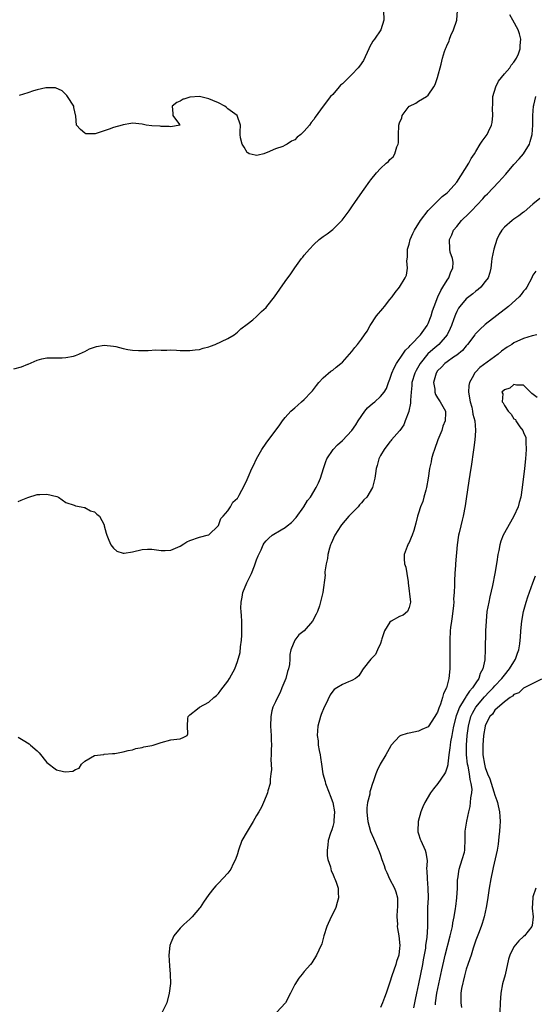
# Model space of a CAD drawing. Units: inches. Extents: x 2586000 to 2589000, y 1524000 to 1527000.
# Drawn here: x 2586561 to 2586669, y 1525233 to 1525439 of the extents above; entities that cross this region are included whole.
import ezdxf

# ---------------------------------------------------------------- set-up
doc = ezdxf.new("R2010")
doc.units = ezdxf.units.IN
doc.header["$MEASUREMENT"] = 0
doc.layers.add('LD25861524_2ft', color=83, linetype='Continuous')

msp = doc.modelspace()

# ---------------------------------------------------------------- linework, layer by layer
at = {"layer": 'LD25861524_2ft'}
for points, elevation in [([(2586560.09, 1525365.91), (2586561.69, 1525366.31), (2586563, 1525366.87), (2586563.1, 1525366.9), (2586565, 1525367.69), (2586565.97, 1525367.97), (2586567, 1525368.18), (2586568.17, 1525368.17), (2586570.2, 1525368.2), (2586571, 1525368.27), (2586572.57, 1525368.57), (2586573, 1525368.69), (2586573.75, 1525369), (2586574.6, 1525369.4), (2586575, 1525369.51), (2586575.93, 1525370.07), (2586577.4, 1525370.6), (2586579, 1525370.88), (2586581, 1525370.65), (2586581.45, 1525370.55), (2586583, 1525370.14), (2586584.02, 1525369.98), (2586585, 1525369.84), (2586586.24, 1525369.76), (2586587, 1525369.76), (2586588.29, 1525369.71), (2586589.86, 1525369.86), (2586591, 1525369.83), (2586592.17, 1525369.83), (2586593, 1525369.85), (2586594.22, 1525369.78), (2586595, 1525369.75), (2586595.76, 1525369.73), (2586596.29, 1525369.71), (2586597, 1525369.71), (2586598.13, 1525369.87), (2586599, 1525369.93), (2586599.77, 1525370.23), (2586601, 1525370.49), (2586601.34, 1525370.66), (2586602.3, 1525371), (2586605, 1525372.29), (2586606.28, 1525373), (2586607, 1525373.56), (2586607.7, 1525374.3), (2586609, 1525375.25), (2586610.2, 1525376.2), (2586611, 1525376.86), (2586612.07, 1525377.93), (2586613, 1525378.79), (2586613.18, 1525379), (2586614.76, 1525381), (2586617, 1525384.19), (2586618.19, 1525385.81), (2586619, 1525387.04), (2586620.46, 1525389), (2586620.72, 1525389.28), (2586621, 1525389.7), (2586622.1, 1525391), (2586623, 1525391.93), (2586624.17, 1525393), (2586625, 1525393.65), (2586625.79, 1525394.21), (2586627, 1525395.12), (2586628.96, 1525397.04), (2586630.4, 1525399), (2586631, 1525399.85), (2586631.76, 1525401), (2586633.58, 1525403.58), (2586634.79, 1525405.21), (2586635, 1525405.53), (2586636.15, 1525407), (2586637, 1525407.93), (2586638.22, 1525409), (2586638.66, 1525409.34), (2586639, 1525409.77), (2586639.63, 1525410.37), (2586640.03, 1525411), (2586640.41, 1525412.41), (2586640.68, 1525413), (2586640.75, 1525413.25), (2586640.78, 1525415), (2586640.85, 1525416.85), (2586640.87, 1525417), (2586641, 1525417.45), (2586641.45, 1525418.55), (2586641.54, 1525419), (2586643, 1525420.96), (2586643.06, 1525421), (2586644.42, 1525421.58), (2586645, 1525422.03), (2586646.65, 1525423), (2586647, 1525423.28), (2586648.22, 1525425), (2586648.47, 1525425.53), (2586648.99, 1525427), (2586649.77, 1525429.77), (2586650.02, 1525431), (2586650.43, 1525432.43), (2586650.62, 1525433), (2586650.75, 1525433.25), (2586651, 1525433.84), (2586651.43, 1525434.57), (2586651.49, 1525435), (2586651.76, 1525435.76), (2586652.32, 1525437), (2586653.01, 1525439), (2586653.13, 1525441)], 7720), ([(2586637.66, 1525441), (2586637.73, 1525439), (2586637.09, 1525437), (2586635.73, 1525435), (2586635.41, 1525434.59), (2586634.67, 1525433.33), (2586634.56, 1525433), (2586633.44, 1525430.56), (2586632.63, 1525429.36), (2586632.35, 1525429), (2586631, 1525427.57), (2586630.37, 1525427), (2586629, 1525425.64), (2586628.65, 1525425.35), (2586628.31, 1525425), (2586627, 1525423.43), (2586626.55, 1525423), (2586624.97, 1525421), (2586623.33, 1525418.67), (2586623, 1525418.16), (2586622.47, 1525417.53), (2586622.12, 1525417), (2586621, 1525415.7), (2586620.31, 1525415), (2586619.55, 1525414.45), (2586619, 1525413.94), (2586618.34, 1525413.66), (2586617.43, 1525413), (2586617, 1525412.76), (2586616.52, 1525412.52), (2586615, 1525412.04), (2586613.23, 1525411.23), (2586613, 1525411.18), (2586612.51, 1525411), (2586611.34, 1525410.66), (2586611, 1525410.59), (2586610.71, 1525410.71), (2586609.43, 1525411), (2586609.15, 1525411.15), (2586609, 1525411.24), (2586608.39, 1525412.39), (2586607.96, 1525413), (2586607.65, 1525414.35), (2586607.59, 1525415), (2586607.58, 1525415.58), (2586607.6, 1525417), (2586606.94, 1525419), (2586605, 1525420.44), (2586604.69, 1525420.69), (2586604.36, 1525421), (2586603, 1525421.65), (2586601.84, 1525422.16), (2586601, 1525422.5), (2586599, 1525423), (2586597, 1525422.83), (2586595.76, 1525422.45), (2586595.6, 1525422.4), (2586595, 1525422.02), (2586594.25, 1525421.75), (2586593.29, 1525421), (2586593.41, 1525419.41), (2586593.46, 1525419), (2586594.87, 1525417.13), (2586594.89, 1525417), (2586593, 1525416.61), (2586592.7, 1525416.7), (2586591, 1525416.72), (2586590.77, 1525416.77), (2586589, 1525416.85), (2586587.83, 1525417), (2586587, 1525417.16), (2586585, 1525417.41), (2586584.64, 1525417.36), (2586583, 1525417.08), (2586582.83, 1525417), (2586581, 1525416.46), (2586580.11, 1525416.11), (2586577.17, 1525415.17), (2586577, 1525415.15), (2586575.19, 1525415.19), (2586575, 1525415.3), (2586574.05, 1525416.05), (2586573.23, 1525417), (2586573.12, 1525418.88), (2586572.69, 1525420.69), (2586572.64, 1525421), (2586571.36, 1525423), (2586571.2, 1525423.2), (2586571, 1525423.42), (2586570.19, 1525424.19), (2586568.8, 1525424.8), (2586566.79, 1525424.79), (2586565, 1525424.4), (2586564.21, 1525424.21), (2586563, 1525423.76), (2586561.23, 1525423.23)], 7718), ([(2586561, 1525338.06), (2586561.63, 1525338.37), (2586563, 1525338.9), (2586565, 1525339.52), (2586565.52, 1525339.52), (2586567, 1525339.65), (2586569.12, 1525339.12), (2586569.43, 1525339), (2586571, 1525337.9), (2586572.71, 1525337.29), (2586573, 1525337.16), (2586574.24, 1525337), (2586574.85, 1525336.85), (2586575, 1525336.83), (2586576.16, 1525336.16), (2586577, 1525335.89), (2586577.46, 1525335.46), (2586578.07, 1525335), (2586579, 1525333.22), (2586579.06, 1525333), (2586579.44, 1525331.44), (2586579.57, 1525331), (2586580.04, 1525329.96), (2586580.45, 1525329), (2586581, 1525328.31), (2586581.69, 1525327.69), (2586583, 1525327.26), (2586583.23, 1525327.23), (2586585, 1525327.55), (2586587, 1525327.99), (2586588.11, 1525328.11), (2586589, 1525328.1), (2586591, 1525327.81), (2586591.8, 1525327.8), (2586593, 1525327.87), (2586595, 1525328.74), (2586595.76, 1525329.24), (2586596.36, 1525329.64), (2586597, 1525329.94), (2586599, 1525330.63), (2586599.32, 1525330.68), (2586600.61, 1525331), (2586601, 1525331.13), (2586602.98, 1525333), (2586603, 1525333.02), (2586603.51, 1525334.49), (2586604.03, 1525335), (2586605, 1525336.16), (2586605.57, 1525337), (2586606.04, 1525337.96), (2586607, 1525338.79), (2586607.07, 1525338.92), (2586607.16, 1525339), (2586607.39, 1525339.39), (2586608.5, 1525341.5), (2586609, 1525342.68), (2586609.21, 1525343.21), (2586610.01, 1525345), (2586610.35, 1525345.65), (2586610.98, 1525347), (2586612.12, 1525349), (2586613, 1525350.31), (2586615.86, 1525354.14), (2586616.45, 1525355), (2586617, 1525355.69), (2586618.17, 1525357), (2586619, 1525357.74), (2586619.69, 1525358.31), (2586620.44, 1525359), (2586621, 1525359.48), (2586622.46, 1525361), (2586622.71, 1525361.29), (2586623.58, 1525362.42), (2586624.08, 1525363), (2586625, 1525364), (2586626.62, 1525365.38), (2586627, 1525365.63), (2586627.73, 1525366.27), (2586628.7, 1525367), (2586629, 1525367.27), (2586630.53, 1525369), (2586631, 1525369.54), (2586631.62, 1525370.38), (2586632.15, 1525371), (2586633, 1525372.09), (2586633.66, 1525373), (2586634.18, 1525373.82), (2586634.87, 1525375), (2586636.17, 1525377), (2586637.48, 1525378.52), (2586637.84, 1525379), (2586639, 1525380.41), (2586639.45, 1525381), (2586640.1, 1525381.9), (2586640.98, 1525383), (2586642.18, 1525385), (2586642.43, 1525385.57), (2586642.67, 1525387), (2586642.52, 1525388.52), (2586642.68, 1525389.32), (2586642.69, 1525391), (2586643, 1525392.02), (2586643.23, 1525393), (2586643.76, 1525394.24), (2586644.15, 1525395), (2586645.41, 1525397), (2586647, 1525399.08), (2586649.98, 1525402.02), (2586651, 1525402.8), (2586651.22, 1525403), (2586652.99, 1525405), (2586655.55, 1525409), (2586656.04, 1525409.96), (2586656.73, 1525411), (2586657, 1525411.48), (2586657.95, 1525413), (2586658.37, 1525413.63), (2586659, 1525414.46), (2586659.38, 1525415), (2586659.65, 1525415.65), (2586660.32, 1525417), (2586660.47, 1525417.53), (2586660.59, 1525419), (2586660.49, 1525420.49), (2586660.57, 1525421.43), (2586660.61, 1525423), (2586661.17, 1525425), (2586661.79, 1525426.21), (2586662.39, 1525427), (2586663, 1525427.74), (2586664.13, 1525429), (2586664.45, 1525429.55), (2586665, 1525430.18), (2586665.56, 1525431), (2586665.95, 1525431.95), (2586666.31, 1525433), (2586666.3, 1525433.7), (2586666.44, 1525435), (2586666.15, 1525436.15), (2586665.86, 1525437), (2586664.76, 1525439), (2586664.11, 1525440.11)], 7722), ([(2586561, 1525288.68), (2586562.04, 1525288.04), (2586563.3, 1525287.3), (2586563.6, 1525287), (2586565, 1525285.81), (2586565.42, 1525285.42), (2586567, 1525283.34), (2586569, 1525281.82), (2586570.53, 1525281.47), (2586571, 1525281.43), (2586572.47, 1525281.53), (2586573, 1525281.9), (2586573.79, 1525282.21), (2586574.27, 1525283), (2586575, 1525283.62), (2586577, 1525284.81), (2586578.26, 1525285), (2586578.93, 1525285.07), (2586579, 1525285.1), (2586580.76, 1525285.24), (2586581.24, 1525285.24), (2586583, 1525285.58), (2586584.09, 1525285.91), (2586585, 1525286.04), (2586585.71, 1525286.29), (2586587, 1525286.48), (2586587.37, 1525286.63), (2586589, 1525286.91), (2586589.32, 1525287), (2586591, 1525287.57), (2586593, 1525288.11), (2586594.28, 1525288.28), (2586595, 1525288.32), (2586595.76, 1525288.67), (2586596.46, 1525289), (2586596.59, 1525289.41), (2586596.51, 1525291), (2586596.61, 1525292.61), (2586596.67, 1525293), (2586597, 1525293.34), (2586598.63, 1525294.63), (2586599.03, 1525294.97), (2586601, 1525296.03), (2586602.04, 1525297), (2586602.58, 1525297.42), (2586603, 1525297.81), (2586603.49, 1525298.51), (2586605, 1525300.44), (2586605.36, 1525301), (2586605.72, 1525301.72), (2586606.42, 1525303), (2586607, 1525304.52), (2586607.59, 1525306.41), (2586607.63, 1525307.63), (2586607.83, 1525309), (2586607.91, 1525310.09), (2586607.92, 1525311), (2586607.88, 1525311.88), (2586607.88, 1525313), (2586607.85, 1525314.15), (2586607.75, 1525315), (2586607.71, 1525315.71), (2586607.76, 1525317), (2586607.99, 1525318.01), (2586608.15, 1525319), (2586608.96, 1525321.04), (2586609.92, 1525323), (2586610.58, 1525324.58), (2586610.74, 1525325), (2586610.79, 1525325.21), (2586611, 1525325.85), (2586611.32, 1525326.68), (2586611.49, 1525327), (2586611.94, 1525327.94), (2586612.37, 1525329), (2586612.61, 1525329.38), (2586613, 1525329.86), (2586613.59, 1525330.41), (2586614.29, 1525331), (2586616.16, 1525332.16), (2586617, 1525332.65), (2586617.41, 1525333), (2586618.33, 1525333.67), (2586619.28, 1525334.72), (2586620.94, 1525337), (2586621.72, 1525338.28), (2586622.29, 1525339), (2586623.54, 1525341), (2586623.98, 1525342.02), (2586624.43, 1525343), (2586625.02, 1525345), (2586625.53, 1525346.47), (2586625.74, 1525347), (2586627.09, 1525349), (2586628.02, 1525349.98), (2586629, 1525350.87), (2586631, 1525352.97), (2586631.81, 1525354.19), (2586632.32, 1525355), (2586633.71, 1525357), (2586634.27, 1525357.73), (2586635.35, 1525358.65), (2586635.8, 1525359), (2586637, 1525360.09), (2586637.78, 1525361), (2586638.24, 1525361.76), (2586638.69, 1525363), (2586639, 1525363.76), (2586639.39, 1525365), (2586639.87, 1525366.13), (2586640.38, 1525367), (2586641.72, 1525369), (2586642.22, 1525369.78), (2586643, 1525370.48), (2586643.22, 1525370.78), (2586643.45, 1525371), (2586645.39, 1525373), (2586646.82, 1525375), (2586647, 1525375.37), (2586647.63, 1525377), (2586647.94, 1525378.06), (2586648.27, 1525379), (2586649.07, 1525381), (2586649.66, 1525382.34), (2586650.09, 1525383), (2586651, 1525384.52), (2586651.36, 1525385), (2586651.75, 1525386.25), (2586652.17, 1525387), (2586652.23, 1525388.24), (2586652.09, 1525389), (2586651.65, 1525390.35), (2586651.53, 1525391), (2586651.46, 1525393), (2586651.98, 1525394.02), (2586652.33, 1525395), (2586653, 1525395.75), (2586654, 1525397), (2586655.57, 1525398.43), (2586656.07, 1525399), (2586658.48, 1525401.52), (2586659, 1525402.15), (2586659.44, 1525402.56), (2586661.73, 1525405), (2586663.27, 1525406.73), (2586665, 1525408.76), (2586666.09, 1525409.91), (2586667, 1525411), (2586668.29, 1525413), (2586668.44, 1525413.56), (2586668.86, 1525415), (2586668.98, 1525416.98), (2586669, 1525419), (2586669.13, 1525421), (2586669.2, 1525421.2), (2586669.59, 1525423)], 7724), ([(2586670.42, 1525401.58), (2586669, 1525400.4), (2586667.18, 1525398.82), (2586667, 1525398.72), (2586666.05, 1525397.95), (2586665, 1525397.28), (2586664.64, 1525397), (2586663, 1525395.57), (2586662.49, 1525395), (2586661.91, 1525394.09), (2586661.39, 1525393), (2586660.77, 1525391), (2586660.4, 1525389), (2586660.3, 1525388.3), (2586660.14, 1525387), (2586659.93, 1525386.07), (2586659.57, 1525385), (2586659, 1525384.18), (2586658.03, 1525383), (2586657.48, 1525382.52), (2586657, 1525382.16), (2586656.37, 1525381.63), (2586655.52, 1525381), (2586655, 1525380.57), (2586653.65, 1525379), (2586653.37, 1525378.63), (2586653, 1525377.94), (2586652.71, 1525377.29), (2586652.39, 1525376.39), (2586651.87, 1525375), (2586651.62, 1525374.38), (2586650.97, 1525373), (2586649.26, 1525371), (2586648.02, 1525369.98), (2586646.96, 1525369.04), (2586645.32, 1525367), (2586644.48, 1525365.52), (2586644.22, 1525365), (2586643.61, 1525363), (2586643.57, 1525362.43), (2586643.41, 1525361), (2586643.3, 1525359.3), (2586643.32, 1525358.68), (2586642.98, 1525357.02), (2586642.92, 1525356.93), (2586642.18, 1525355), (2586641.87, 1525354.13), (2586641.04, 1525353), (2586641, 1525352.92), (2586639.35, 1525351), (2586639.21, 1525350.79), (2586639, 1525350.57), (2586637.79, 1525349), (2586637, 1525347.7), (2586636.67, 1525347), (2586636.34, 1525345.66), (2586636.12, 1525345), (2586635.93, 1525343.93), (2586635.8, 1525343), (2586635.3, 1525341), (2586634.12, 1525339), (2586633.54, 1525338.46), (2586633, 1525337.81), (2586632.62, 1525337.38), (2586632.32, 1525337), (2586630.38, 1525335), (2586628.84, 1525333.16), (2586628.72, 1525333), (2586627.45, 1525331), (2586626.69, 1525329.31), (2586626.53, 1525329), (2586626.32, 1525328.32), (2586625.96, 1525327), (2586625.86, 1525326.14), (2586625.62, 1525325), (2586625.36, 1525323.36), (2586625.35, 1525323), (2586625.38, 1525322.62), (2586624.94, 1525319), (2586624.24, 1525316.24), (2586623.82, 1525315), (2586623.5, 1525314.5), (2586622.77, 1525313), (2586620.97, 1525311), (2586619.9, 1525310.1), (2586619, 1525309), (2586618.22, 1525307), (2586618.01, 1525305.99), (2586618, 1525305), (2586617.89, 1525303.89), (2586617.71, 1525303), (2586617.53, 1525302.47), (2586617.12, 1525301), (2586616.33, 1525299), (2586615.98, 1525298.02), (2586615.39, 1525297), (2586615, 1525296.08), (2586614.45, 1525295), (2586614.23, 1525294.23), (2586613.97, 1525293), (2586613.95, 1525291), (2586613.97, 1525290.03), (2586614.05, 1525289), (2586614.09, 1525288.09), (2586614.11, 1525287), (2586614.07, 1525286.07), (2586614.1, 1525285), (2586614.01, 1525284.01), (2586614.12, 1525281.88), (2586614.03, 1525281), (2586613.88, 1525279.88), (2586613.85, 1525279), (2586613.4, 1525277.4), (2586613.32, 1525277), (2586613, 1525276.31), (2586612.49, 1525275), (2586612.01, 1525273.99), (2586611.45, 1525273), (2586611, 1525272.25), (2586610.31, 1525271), (2586609, 1525268.92), (2586607.94, 1525267), (2586607.22, 1525265), (2586607, 1525264.21), (2586606.6, 1525263), (2586606.13, 1525262.13), (2586605.62, 1525261), (2586605, 1525260.17), (2586603, 1525258.07), (2586602.47, 1525257.53), (2586602.02, 1525257), (2586601, 1525255.69), (2586599.88, 1525254.12), (2586599.15, 1525253), (2586599, 1525252.82), (2586597.47, 1525251), (2586597.24, 1525250.76), (2586597, 1525250.52), (2586595.76, 1525249.39), (2586595.33, 1525249), (2586595, 1525248.65), (2586593.68, 1525247), (2586593.46, 1525246.54), (2586593, 1525245.54), (2586592.8, 1525245), (2586592.61, 1525243), (2586592.75, 1525240.75), (2586592.9, 1525239), (2586592.95, 1525237.05), (2586592.7, 1525235), (2586592.15, 1525233), (2586591.18, 1525231)], 7726), ([(2586669.61, 1525386.39), (2586669, 1525385.54), (2586668.82, 1525385.18), (2586668.76, 1525385), (2586667.72, 1525383), (2586667.4, 1525382.6), (2586667, 1525382.19), (2586666.52, 1525381.48), (2586666.1, 1525381), (2586663.86, 1525379), (2586659, 1525375.18), (2586657.84, 1525374.17), (2586657, 1525373.31), (2586656.86, 1525373.14), (2586656.77, 1525373), (2586655.26, 1525371), (2586655, 1525370.72), (2586654.23, 1525369.77), (2586653, 1525368.77), (2586652.32, 1525368.32), (2586651, 1525367.39), (2586650.47, 1525367), (2586649.78, 1525366.22), (2586649, 1525365.45), (2586648.69, 1525365), (2586648.53, 1525364.53), (2586648.13, 1525363), (2586648.39, 1525361.61), (2586648.41, 1525361), (2586648.55, 1525360.55), (2586649, 1525359.81), (2586649.55, 1525359), (2586650.61, 1525357), (2586650.64, 1525356.64), (2586650.58, 1525355), (2586650.11, 1525353.89), (2586649.88, 1525353), (2586649.06, 1525351), (2586648.32, 1525349), (2586648, 1525348), (2586647.73, 1525347), (2586647.63, 1525346.37), (2586647.31, 1525345), (2586647, 1525343), (2586646.65, 1525341), (2586646.49, 1525340.49), (2586646.12, 1525339), (2586645.88, 1525338.12), (2586645.41, 1525337), (2586645, 1525335.61), (2586644.75, 1525335), (2586644.45, 1525333.55), (2586644, 1525332), (2586643.68, 1525331), (2586643.43, 1525330.57), (2586643, 1525329.49), (2586642.79, 1525329.21), (2586642.72, 1525329), (2586642.63, 1525328.63), (2586641.97, 1525327), (2586641.94, 1525326.06), (2586642.06, 1525325), (2586642.3, 1525324.3), (2586642.52, 1525323), (2586642.78, 1525321.22), (2586642.83, 1525321), (2586643.28, 1525317), (2586643, 1525315.83), (2586642.69, 1525315), (2586641.73, 1525314.27), (2586641, 1525313.97), (2586639.28, 1525313), (2586639, 1525312.82), (2586637.83, 1525311), (2586637.32, 1525309.32), (2586637.2, 1525309), (2586637, 1525308.33), (2586636.38, 1525307), (2586635.99, 1525306.01), (2586634.96, 1525305), (2586633.34, 1525303), (2586633.23, 1525302.77), (2586633, 1525302.45), (2586632.45, 1525301.55), (2586631.76, 1525301), (2586631, 1525300.57), (2586630.27, 1525300.27), (2586629, 1525299.72), (2586627.87, 1525299), (2586627.32, 1525298.68), (2586627, 1525298.31), (2586626.42, 1525297.58), (2586625.47, 1525295.47), (2586625.22, 1525295), (2586624.59, 1525293.41), (2586624.45, 1525293), (2586623.88, 1525291), (2586623.71, 1525289), (2586623.9, 1525287.9), (2586623.96, 1525287), (2586624.13, 1525285.87), (2586624.33, 1525285), (2586624.44, 1525284.44), (2586624.61, 1525283), (2586624.93, 1525281), (2586625.4, 1525279.4), (2586625.48, 1525279), (2586626.22, 1525277), (2586626.42, 1525276.42), (2586626.99, 1525275), (2586627.34, 1525273), (2586627.24, 1525271.24), (2586627.25, 1525271), (2586627.22, 1525270.78), (2586627, 1525269.94), (2586626.78, 1525269.22), (2586626.54, 1525268.54), (2586626.06, 1525267), (2586625.98, 1525266.02), (2586625.79, 1525265), (2586625.81, 1525263.81), (2586625.98, 1525263), (2586626.52, 1525261.48), (2586626.67, 1525260.67), (2586627, 1525260.02), (2586627.26, 1525259.26), (2586627.44, 1525259), (2586627.73, 1525258.27), (2586628.1, 1525257), (2586628.11, 1525256.11), (2586628.2, 1525255), (2586627.95, 1525254.05), (2586627.63, 1525253), (2586627, 1525251.64), (2586626.67, 1525251), (2586625.75, 1525249), (2586625.12, 1525247), (2586624.67, 1525245.33), (2586624.05, 1525244.05), (2586623.61, 1525243), (2586622.61, 1525241.39), (2586622.31, 1525241), (2586621, 1525239.53), (2586620.6, 1525239), (2586619.85, 1525238.15), (2586619, 1525236.82), (2586618.12, 1525235), (2586617.07, 1525233), (2586617, 1525232.9), (2586615.24, 1525231)], 7728), ([(2586669.8, 1525373), (2586668.83, 1525372.83), (2586667, 1525372.29), (2586665, 1525371.32), (2586664.53, 1525371), (2586663.57, 1525370.43), (2586662.4, 1525369.6), (2586661.67, 1525369), (2586657.83, 1525366.17), (2586657, 1525365.3), (2586656.84, 1525365.16), (2586656.72, 1525365), (2586656.52, 1525364.52), (2586655.68, 1525363), (2586655.57, 1525362.43), (2586655.5, 1525361), (2586655.81, 1525359), (2586656.15, 1525357.85), (2586656.34, 1525357), (2586656.38, 1525356.38), (2586656.78, 1525355), (2586656.95, 1525353.05), (2586656.93, 1525352.93), (2586656.8, 1525351), (2586656.61, 1525349.39), (2586656.44, 1525348.44), (2586656.1, 1525345.9), (2586655.75, 1525343.75), (2586655.57, 1525342.43), (2586655, 1525338.63), (2586654.8, 1525337.2), (2586654.37, 1525335), (2586654.17, 1525334.17), (2586653.84, 1525333), (2586653.51, 1525331.51), (2586653.37, 1525331), (2586653.07, 1525329), (2586652.73, 1525325), (2586652.73, 1525324.73), (2586652.59, 1525323), (2586652.5, 1525321.5), (2586652.55, 1525320.55), (2586652.47, 1525319), (2586652.35, 1525317.65), (2586652.36, 1525317), (2586652.3, 1525316.3), (2586652.04, 1525313.96), (2586651.87, 1525313), (2586651.7, 1525311.7), (2586651.64, 1525311), (2586651.57, 1525309), (2586651.58, 1525307.58), (2586651.57, 1525305), (2586651.52, 1525303), (2586651.32, 1525301), (2586651, 1525299.59), (2586650.84, 1525299), (2586650.2, 1525297.8), (2586650.04, 1525297), (2586649.63, 1525295.63), (2586649.24, 1525294.76), (2586649, 1525293.92), (2586648.63, 1525293.37), (2586648.44, 1525293), (2586647, 1525290.88), (2586645.71, 1525290.29), (2586645, 1525289.91), (2586643, 1525289.53), (2586642.57, 1525289.43), (2586641.24, 1525289), (2586641, 1525288.89), (2586639.27, 1525287), (2586639.15, 1525286.85), (2586638.14, 1525285), (2586636.97, 1525283), (2586636.3, 1525281.7), (2586636.01, 1525281), (2586635.56, 1525279.56), (2586635.25, 1525278.75), (2586635, 1525277.86), (2586634.8, 1525277.2), (2586634.75, 1525276.75), (2586634.3, 1525275), (2586634.13, 1525273.87), (2586634.12, 1525273), (2586634.23, 1525272.23), (2586634.34, 1525271), (2586634.92, 1525268.92), (2586635.54, 1525267.54), (2586636.72, 1525264.72), (2586637, 1525263.93), (2586637.3, 1525263), (2586637.76, 1525261.76), (2586638, 1525261), (2586638.34, 1525260.34), (2586638.93, 1525259), (2586639.96, 1525257), (2586640.25, 1525256.25), (2586640.55, 1525255), (2586640.58, 1525253), (2586640.52, 1525252.52), (2586640.43, 1525251), (2586640.55, 1525249.45), (2586640.53, 1525249), (2586640.57, 1525248.57), (2586640.87, 1525247), (2586641.05, 1525245), (2586641, 1525244.45), (2586640.82, 1525243), (2586640.37, 1525241.63), (2586640.2, 1525241), (2586639.8, 1525239.8), (2586639.36, 1525238.64), (2586639, 1525237.33), (2586638.23, 1525235), (2586637.87, 1525234.13), (2586637.44, 1525233), (2586637, 1525232.02)], 7730), ([(2586669.89, 1525359.89), (2586668.74, 1525360.74), (2586668.5, 1525361), (2586667, 1525362.45), (2586665.53, 1525362.47), (2586665, 1525362.61), (2586664.13, 1525361.87), (2586663, 1525361.49), (2586662.47, 1525361), (2586662.64, 1525360.64), (2586662.54, 1525359), (2586662.76, 1525358.76), (2586663, 1525358.18), (2586663.76, 1525357), (2586664.42, 1525356.42), (2586665, 1525355.42), (2586665.3, 1525355.3), (2586665.39, 1525355), (2586666.27, 1525353.73), (2586666.84, 1525353), (2586667, 1525352.53), (2586667.48, 1525351.48), (2586667.52, 1525351), (2586667.51, 1525350.49), (2586667.58, 1525349), (2586667.44, 1525347), (2586667.24, 1525345), (2586666.73, 1525341), (2586666.44, 1525339), (2586666.12, 1525337.88), (2586665.91, 1525337), (2586665.01, 1525335), (2586664.25, 1525333.75), (2586662.76, 1525331), (2586662.26, 1525329.74), (2586662.02, 1525329), (2586661.8, 1525327.8), (2586661.63, 1525327), (2586661.42, 1525325.42), (2586661.02, 1525323), (2586660.51, 1525320.51), (2586659.93, 1525318.07), (2586659.71, 1525317), (2586659.34, 1525315), (2586659.15, 1525313), (2586659.06, 1525311), (2586658.97, 1525307), (2586658.88, 1525305), (2586658.87, 1525304.87), (2586658.51, 1525303), (2586657.95, 1525302.05), (2586657.65, 1525301), (2586657, 1525300.08), (2586656.32, 1525299), (2586655.67, 1525298.33), (2586655, 1525297.27), (2586654.88, 1525297.12), (2586654.59, 1525296.59), (2586653.58, 1525295), (2586653, 1525293.48), (2586652.86, 1525293.14), (2586652.33, 1525291), (2586652.14, 1525289.86), (2586651.95, 1525289), (2586651.72, 1525287.72), (2586651.62, 1525287), (2586651.58, 1525286.42), (2586651.35, 1525285), (2586651.12, 1525283.12), (2586651.13, 1525282.87), (2586651, 1525282.41), (2586650.66, 1525281.34), (2586650.45, 1525281), (2586649.03, 1525278.97), (2586648.15, 1525277.85), (2586647.53, 1525277), (2586646.34, 1525275), (2586645.91, 1525274.09), (2586645.47, 1525273), (2586644.9, 1525271), (2586644.82, 1525269), (2586644.85, 1525268.85), (2586645, 1525268.39), (2586645.32, 1525267.32), (2586645.44, 1525267), (2586646.38, 1525265), (2586646.53, 1525264.53), (2586646.78, 1525262.78), (2586646.68, 1525261), (2586646.73, 1525260.73), (2586646.78, 1525259), (2586646.97, 1525257), (2586647, 1525255), (2586646.88, 1525253), (2586646.86, 1525251), (2586646.87, 1525249.13), (2586646.89, 1525248.89), (2586646.75, 1525246.75), (2586646.48, 1525245), (2586646.42, 1525244.42), (2586645.99, 1525242.01), (2586645.82, 1525241), (2586645.43, 1525239), (2586645, 1525236.97), (2586644.56, 1525235), (2586644.31, 1525233.69), (2586643.95, 1525231.95)], 7732), ([(2586648.55, 1525232.55), (2586648.58, 1525233), (2586648.83, 1525235), (2586649.9, 1525239.9), (2586650.27, 1525241.73), (2586650.58, 1525243), (2586651.65, 1525247), (2586651.85, 1525247.85), (2586652.1, 1525249), (2586652.21, 1525249.79), (2586652.46, 1525251), (2586652.75, 1525252.75), (2586652.79, 1525253.21), (2586653.03, 1525255.03), (2586653.14, 1525257), (2586653.19, 1525258.81), (2586653.2, 1525259), (2586653.52, 1525261), (2586654.17, 1525263), (2586654.6, 1525264.6), (2586654.69, 1525265), (2586654.67, 1525265.33), (2586654.76, 1525267), (2586654.78, 1525268.78), (2586654.75, 1525269), (2586655.09, 1525271.09), (2586655.51, 1525273), (2586655.83, 1525274.17), (2586655.92, 1525275), (2586655.93, 1525275.93), (2586656.16, 1525277), (2586656.23, 1525277.77), (2586656.05, 1525279), (2586655.8, 1525279.8), (2586655.69, 1525281), (2586655.38, 1525282.62), (2586655.28, 1525283), (2586655.03, 1525285), (2586655.02, 1525287), (2586655.18, 1525289), (2586655.44, 1525291), (2586655.96, 1525293), (2586656.29, 1525293.71), (2586657.01, 1525295), (2586658.85, 1525297.15), (2586659.84, 1525298.16), (2586660.63, 1525299), (2586661, 1525299.43), (2586662.47, 1525301), (2586663, 1525301.7), (2586664.1, 1525303), (2586665, 1525304.5), (2586665.35, 1525305), (2586665.74, 1525306.26), (2586666.06, 1525307), (2586666.25, 1525308.25), (2586666.32, 1525309), (2586666.35, 1525309.65), (2586666.44, 1525311), (2586666.66, 1525313), (2586667.04, 1525315), (2586667.58, 1525317), (2586667.9, 1525318.1), (2586668.94, 1525321.06), (2586669.52, 1525322.48)], 7734), ([(2586670.82, 1525300.82), (2586669, 1525299.91), (2586667, 1525298.97), (2586666.06, 1525297.94), (2586665, 1525297.61), (2586664.73, 1525297.27), (2586664.21, 1525297), (2586663, 1525296.11), (2586661, 1525294.32), (2586660.48, 1525293.52), (2586659.98, 1525293), (2586659, 1525291.15), (2586658.95, 1525291), (2586658.63, 1525289), (2586658.47, 1525287), (2586658.49, 1525285), (2586658.81, 1525283), (2586659, 1525282.33), (2586659.48, 1525281), (2586659.92, 1525279.92), (2586660.81, 1525277.19), (2586661, 1525276.52), (2586661.41, 1525275.41), (2586661.55, 1525275), (2586661.7, 1525274.3), (2586661.99, 1525273), (2586662.03, 1525272.03), (2586662.1, 1525271), (2586662.01, 1525270.01), (2586661.97, 1525269), (2586661.8, 1525267.8), (2586661.72, 1525266.28), (2586661.5, 1525265), (2586660.67, 1525261.33), (2586660.57, 1525261), (2586660.15, 1525259), (2586659.81, 1525257), (2586659.45, 1525254.55), (2586659.19, 1525253), (2586658.77, 1525251), (2586658.36, 1525249.64), (2586658.13, 1525249), (2586657.54, 1525247.54), (2586657, 1525246.13), (2586656.73, 1525245.27), (2586656.43, 1525244.43), (2586656, 1525243), (2586655.78, 1525242.22), (2586655.33, 1525241), (2586655, 1525240.04), (2586654.61, 1525238.61), (2586654, 1525236), (2586653.85, 1525235), (2586653.88, 1525234.12), (2586653.84, 1525233), (2586654.03, 1525232.03)], 7736), ([(2586669.59, 1525257), (2586669, 1525255.23), (2586668.94, 1525255), (2586668.82, 1525252.82), (2586669.01, 1525251), (2586668.83, 1525249.17), (2586668.79, 1525249), (2586667.19, 1525247), (2586667, 1525246.87), (2586666.01, 1525245.99), (2586665, 1525244.71), (2586664.15, 1525243), (2586663.87, 1525242.13), (2586663.13, 1525238.87), (2586662.61, 1525237), (2586662.24, 1525235), (2586662.11, 1525233), (2586662.05, 1525231)], 7738)]:
    msp.add_lwpolyline(points, dxfattribs=dict(at, elevation=elevation))

doc.saveas('drawing.dxf')
